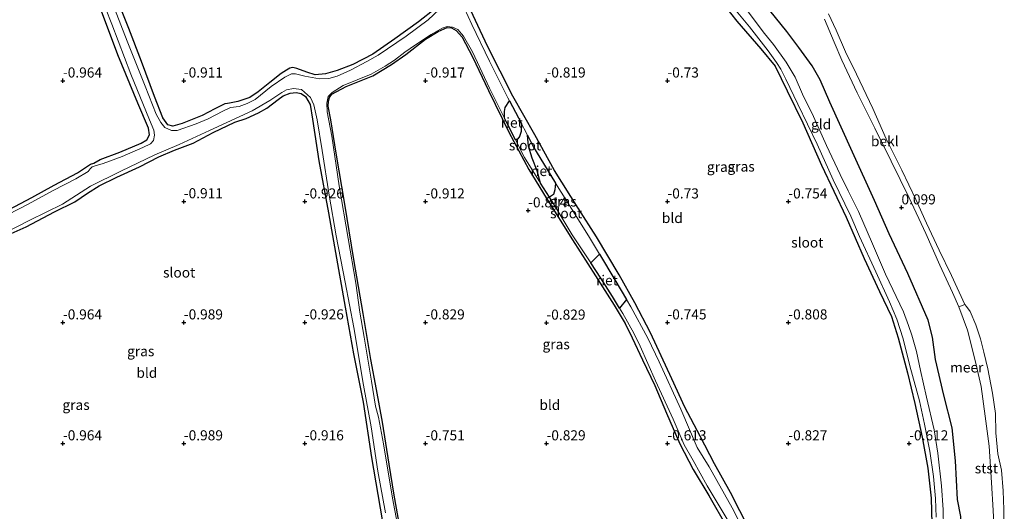
# Model space of a CAD drawing. Units: metres. Extents: x 129997 to 140000, y 506250 to 512501.
# Drawn here: x 130520 to 130764, y 510474 to 510596 of the extents above; entities that cross this region are included whole.
import ezdxf
from ezdxf.enums import TextEntityAlignment as Align

# ---------------------------------------------------------------- set-up
doc = ezdxf.new("R2010")
doc.units = ezdxf.units.M
doc.layers.get('0').update_dxf_attribs({"lineweight": 25})
for name, color, linetype in [('B-ME-GW-HOOGTEPUNT-S-B1', 10, 'Continuous'), ('B-ME-GW-INSTEEKWATERGANG-L-B1', 10, 'Continuous'), ('B-ME-IE-RIET-GV-B6', 10, 'Continuous')]:
    doc.layers.add(name, color=color, linetype=linetype)
for name, color, linetype, lineweight in [('B-ME-IE-GRASLAND-GV-B6', 93, 'Continuous', 18), ('B-ME-IE-GRONDWERKLIJN-GROND_INGERICHT-GV-B6', 253, 'Continuous', 18), ('B-ME-OB-BEKLEDING-GV-B6', 253, 'Continuous', 18), ('B-ME-OB-WATERLIJN-L-B1', 133, 'OB-WATERLIJN', 18), ('B-ME-OG-WATER-GV-B6', 153, 'Continuous', 18)]:
    doc.layers.add(name, color=color, linetype=linetype, lineweight=lineweight)
doc.styles.add('NLCS-ISO', font='NLCS-ISO.TTF')
doc.linetypes.add('OB-WATERLIJN', pattern='A,10,[32,NLCS.SHX,S=2,R=0,X=0,Y=0],-12', length=22)

# ---------------------------------------------------------------- blocks, each defined once
blk = doc.blocks.new('hoogtepunt')
for p, q in [((-0.5, 0), (0.5, 0)), ((0, 0.5), (0, -0.5))]:
    blk.add_line(p, q)

msp = doc.modelspace()

# ---------------------------------------------------------------- linework, layer by layer
at = {"layer": 'B-ME-GW-INSTEEKWATERGANG-L-B1'}
for points in [[(130684.686, 510499.486, -0.65), (130681.491, 510506.512, -0.606), (130676.138, 510517.928, -0.587), (130672.27, 510525.346, -0.609), (130668.373, 510532.329, -0.636), (130662.74, 510541.676, -0.639), (130658.233, 510548.812, -0.644), (130652.313, 510558.168, -0.589), (130647.442, 510567.004, -0.622), (130642.02, 510576.635, -0.658), (130635.739, 510588.975, -0.551), (130630.371, 510600.559, -0.611), (130625.864, 510609.206, -0.669), (130621.032, 510617.681, -0.642), (130614.246, 510628.263, -0.589), (130608.27, 510637.291, -0.622), (130603.262, 510646.433, -0.631), (130602.256, 510647.65, -0.689), (130601.262, 510647.958, -0.76), (130600.504, 510647.743, -0.835)], [(130512.902, 510546.376, -0.903), (130522.673, 510551.434, -0.881), (130528.229, 510554.553, -0.837), (130533.98, 510557.581, -0.818), (130536.239, 510559.06, -0.892), (130537.251, 510559.754, -1.126), (130538.043, 510559.992, -1.036), (130539.594, 510560.914, -0.876), (130544.473, 510562.715, -0.854), (130549.799, 510564.976, -0.862), (130551.158, 510565.762, -0.774), (130551.876, 510567.033, -0.735), (130551.581, 510568.693, -0.779), (130548.948, 510574.89, -0.835), (130543.975, 510586.82, -0.818), (130538.69, 510601.117, -0.846), (130533.331, 510614.512, -0.829), (130528.028, 510628.662, -0.727), (130525.699, 510635.181, -0.744)], [(130622.844, 510598.332, -0.89), (130618.62, 510595.023, -0.901), (130612.751, 510590.825, -0.887), (130607.25, 510587.066, -0.868), (130602.321, 510584.483, -0.87), (130598.394, 510582.961, -0.846), (130595.506, 510582.142, -0.854), (130592.985, 510581.875, -0.854), (130590.899, 510582.549, -0.837), (130588.382, 510583.451, -0.868), (130587.404, 510583.705, -0.992), (130587.017, 510583.66, -1.014), (130586.711, 510583.522, -1.074), (130585.855, 510583.097, -0.851), (130584.498, 510582.197, -0.865), (130581.722, 510579.983, -0.873), (130578.8, 510577.674, -0.87), (130576.768, 510576.311, -0.873), (130573.762, 510575.29, -0.898), (130571.73, 510574.896, -0.931), (130571.217, 510574.789, -1.077), (130570.531, 510574.693, -0.923), (130568.035, 510573.465, -0.829), (130564.904, 510571.84, -0.835), (130559.949, 510569.791, -0.873), (130557.613, 510569.146, -0.89), (130556.372, 510569.531, -0.859), (130555.154, 510571.231, -0.818), (130553.067, 510576.547, -0.81), (130549.84, 510585.207, -0.837), (130546.733, 510593.415, -0.901), (130542.34, 510604.445, -0.881)], [(130691.343, 510603.241, -0.739), (130697.558, 510595.23, -0.772), (130703.511, 510588.318, -0.789), (130707.079, 510584.078, -0.805), (130710.078, 510577.895, -0.789), (130713.962, 510569.98, -0.767), (130718.6, 510559.532, -0.747), (130724.685, 510546.619, -0.747), (130729.175, 510536.302, -0.753), (130733.027, 510528.18, -0.75), (130735.98, 510521.956, -0.747), (130737.625, 510516.697, -0.706), (130739.923, 510507.993, -0.668), (130741.8, 510500.346, -0.698), (130743.565, 510492.043, -0.714), (130744.995, 510484.364, -0.684), (130745.848, 510476.93, -0.714), (130746.006, 510470.509, -0.717)], [(130750.056, 510452.475, 0.147), (130752.058, 510457.075, 0.109), (130753.242, 510462.512, 0.208), (130753.552, 510467.377, 0.125), (130753.199, 510472.38, -0.024), (130752.349, 510476.569, -0.04), (130751.816, 510486.136, -0.018), (130751.054, 510494.305, 0.103), (130748.937, 510502.43, 0.092), (130746.918, 510511.264, 0.111), (130746.15, 510516.869, 0.158), (130745.039, 510521.074, 0.131), (130740.046, 510532.653, 0.045), (130735.417, 510542.42, 0.032), (130731.716, 510550.724, 0.109), (130726.31, 510562.678, -0.04), (130720.711, 510575.15, -0.018), (130718.235, 510580.646, -0.004), (130716.259, 510584.139, 0.032), (130712.961, 510588.649, -0.062), (130709.991, 510592.676, -0.032), (130705.749, 510597.848, -0.12)], [(130614.415, 510467.489, -0.89), (130612.599, 510477.604, -0.813), (130611.309, 510485.295, -0.818), (130609.635, 510495.733, -0.824), (130608.165, 510503.888, -0.766), (130606.805, 510511.304, -0.749), (130604.905, 510522.708, -0.804), (130602.545, 510536.068, -0.862), (130600.333, 510549.838, -0.909), (130598.197, 510562.46, -0.903), (130596.846, 510570.705, -0.837), (130596.226, 510574.13, -0.84), (130596.236, 510575.386, -0.815), (130596.538, 510576.291, -0.796), (130597.102, 510577.067, -0.793), (130600.671, 510578.977, -0.815), (130607.288, 510581.636, -0.865), (130611.873, 510584.441, -0.87), (130615.42, 510586.973, -0.837), (130620.366, 510590.785, -0.832), (130623.453, 510592.682, -0.843), (130625.685, 510593.613, -0.799), (130626.801, 510593.595, -0.804), (130627.918, 510592.922, -0.815), (130629.463, 510591.279, -0.887), (130632.039, 510586.377, -0.87), (130635.963, 510577.986, -0.862), (130641.002, 510567.64, -0.892), (130645.973, 510558.414, -0.862), (130650.273, 510551.404, -0.813), (130656.815, 510540.971, -0.821), (130662.51, 510532.022, -0.815), (130667.154, 510524.79, -0.738), (130669.866, 510520.237, -0.719), (130671.643, 510516.633, -0.766), (130674.22, 510511.19, -0.774), (130677.228, 510504.865, -0.788), (130680.158, 510497.977, -0.799), (130683.477, 510490.366, -0.724), (130686.754, 510483.998, -0.645), (130690.646, 510477.563, -0.744), (130695.165, 510469.615, -0.722)], [(130573.015, 510570.137, -0.802), (130575.834, 510571.109, -0.837), (130578.862, 510572.478, -0.848), (130580.931, 510573.594, -0.815), (130583.76, 510575.822, -0.799), (130585.011, 510576.694, -0.79), (130586.719, 510577.344, -0.79), (130588.247, 510577.491, -0.804), (130589.506, 510577.254, -0.793), (130590.531, 510576.499, -0.788), (130591.706, 510574.531, -0.724), (130592.314, 510570.932, -0.788), (130593.887, 510560.554, -0.818), (130596.268, 510547.654, -0.766), (130598.04, 510537.812, -0.815), (130600.43, 510524.232, -0.807), (130602.486, 510512.67, -0.799), (130604.84, 510500.732, -0.738), (130606.932, 510486.987, -0.785), (130609.56, 510471.533, -0.782)], [(130517.554, 510542.563, -0.815), (130521.272, 510544.228, -0.793), (130528.25, 510547.894, -0.788), (130533.36, 510550.439, -0.851), (130536.451, 510552.537, -0.917), (130539.352, 510554.385, -0.837), (130543.746, 510556.514, -0.774), (130549.396, 510559.059, -0.821), (130554.126, 510561.533, -0.741), (130558.038, 510563.221, -0.738), (130562.684, 510564.932, -0.749), (130567.625, 510567.575, -0.796), (130573.015, 510570.137, -0.802)], [(130708.448, 510453.245, -0.732), (130706.306, 510454.386, -0.837), (130704.397, 510455.363, -0.879), (130703.794, 510456.457, -0.914), (130702.988, 510460.914, -0.865), (130702.125, 510465.044, -0.738), (130700.647, 510469.239, -0.661), (130696.026, 510478.329, -0.645), (130692.045, 510485.423, -0.645), (130688.502, 510492.263, -0.612), (130684.686, 510499.486, -0.65)]]:
    msp.add_polyline3d(points, dxfattribs=at)
at = {"layer": 'B-ME-IE-GRASLAND-GV-B6'}
for points in [[(130537.767, 510606.467, -1.207), (130542.523, 510594.498, -1.207), (130547.258, 510582.068, -1.207), (130551.873, 510570.745, -1.207), (130552.903, 510568.139, -1.207), (130553.125, 510566.972, -1.207), (130552.875, 510565.652, -1.207), (130552.071, 510564.812, -1.207), (130550.205, 510563.892, -1.207), (130545.068, 510561.652, -1.207), (130540.331, 510559.946, -1.207), (130538.395, 510559.292, -1.207), (130537.602, 510559.054, -1.207), (130537.12, 510558.613, -1.207), (130536.621, 510557.912, -1.207), (130533.583, 510556.14, -1.207), (130527.947, 510553.199, -1.207), (130521.762, 510549.855, -1.207), (130514.133, 510545.932, -1.207)], [(130542.34, 510604.445, -0.881), (130546.733, 510593.415, -0.901), (130549.84, 510585.207, -0.837), (130553.067, 510576.547, -0.81), (130555.154, 510571.231, -0.818), (130556.372, 510569.531, -0.859), (130557.613, 510569.146, -0.89), (130559.949, 510569.791, -0.873), (130564.904, 510571.84, -0.835), (130568.035, 510573.465, -0.829), (130570.531, 510574.693, -0.923), (130571.217, 510574.789, -1.077), (130571.73, 510574.896, -0.931), (130573.762, 510575.29, -0.898), (130576.768, 510576.311, -0.873), (130578.8, 510577.674, -0.87), (130581.722, 510579.983, -0.873), (130584.498, 510582.197, -0.865), (130585.855, 510583.097, -0.851), (130586.711, 510583.522, -1.074), (130587.017, 510583.66, -1.014), (130587.404, 510583.705, -0.992), (130588.382, 510583.451, -0.868), (130590.899, 510582.549, -0.837), (130592.985, 510581.875, -0.854), (130595.506, 510582.142, -0.854), (130598.394, 510582.961, -0.846), (130602.321, 510584.483, -0.87), (130607.25, 510587.066, -0.868), (130612.751, 510590.825, -0.887), (130618.62, 510595.023, -0.901), (130622.844, 510598.332, -0.89)], [(130512.902, 510546.376, -0.903), (130522.673, 510551.434, -0.881), (130528.229, 510554.553, -0.837), (130533.98, 510557.581, -0.818), (130536.239, 510559.06, -0.892), (130537.251, 510559.754, -1.126), (130538.043, 510559.992, -1.036), (130539.594, 510560.914, -0.876), (130544.473, 510562.715, -0.854), (130549.799, 510564.976, -0.862), (130551.158, 510565.762, -0.774), (130551.876, 510567.033, -0.735), (130551.581, 510568.693, -0.779), (130548.948, 510574.89, -0.835), (130543.975, 510586.82, -0.818), (130538.69, 510601.117, -0.846)], [(130623.767, 510598.108, -1.207), (130620.96, 510595.571, -1.207), (130615.52, 510591.455, -1.207), (130608.63, 510586.786, -1.207), (130605.777, 510585.178, -1.207), (130601.721, 510583.052, -1.207), (130598.378, 510581.571, -1.207), (130596.314, 510580.969, -1.207), (130594.029, 510580.879, -1.207), (130590.371, 510581.566, -1.207), (130588.07, 510582.184, -1.207), (130587.074, 510582.178, -1.207), (130585.441, 510581.347, -1.207), (130582.062, 510579.03, -1.207), (130578.068, 510575.809, -1.207), (130576.123, 510574.754, -1.207), (130574.114, 510574.053, -1.207), (130571.912, 510573.756, -1.207), (130570.085, 510572.904, -1.207), (130566.381, 510570.956, -1.207), (130563.415, 510569.774, -1.207), (130558.725, 510568.108, -1.207), (130557.301, 510568.103, -1.207), (130555.688, 510568.817, -1.207), (130554.649, 510570.053, -1.207), (130553.479, 510572.11, -1.207), (130550.753, 510579.086, -1.207), (130546.341, 510590.29, -1.207), (130541.635, 510602.5, -1.207)], [(130746.006, 510470.509, -0.717), (130745.848, 510476.93, -0.714), (130744.995, 510484.364, -0.684), (130743.565, 510492.043, -0.714), (130741.8, 510500.346, -0.698), (130739.923, 510507.993, -0.668), (130737.625, 510516.697, -0.706), (130735.98, 510521.956, -0.747), (130733.027, 510528.18, -0.75), (130729.175, 510536.302, -0.753), (130724.685, 510546.619, -0.747), (130718.6, 510559.532, -0.747), (130713.962, 510569.98, -0.767), (130710.078, 510577.895, -0.789), (130707.079, 510584.078, -0.805), (130703.511, 510588.318, -0.789), (130697.558, 510595.23, -0.772), (130691.343, 510603.241, -0.739)], [(130693.742, 510602.282, -1.25), (130700.717, 510593.781, -1.25), (130705.378, 510587.889, -1.25), (130707.415, 510584.922, -1.25), (130708.533, 510583.279, -1.25), (130709.755, 510580.81, -1.25), (130712.722, 510574.641, -1.25), (130717.491, 510564.674, -1.25), (130721.51, 510555.82, -1.25), (130725.898, 510546.864, -1.25), (130728.036, 510541.787, -1.25), (130732.061, 510533.02, -1.25), (130735.439, 510525.62, -1.25), (130737.313, 510521.328, -1.25), (130738.901, 510516.391, -1.25), (130740.546, 510509.731, -1.25), (130742.919, 510501.069, -1.25), (130744.164, 510495.272, -1.25), (130745.456, 510488.546, -1.25), (130746.374, 510482.264, -1.25), (130746.88, 510476.785, -1.25), (130747.068, 510472.19, -1.25)], [(130698.938, 510469.607, -1.207), (130696.428, 510474.473, -1.207), (130690.746, 510484.658, -1.207), (130687.741, 510489.451, -1.207), (130683.659, 510498.976, -1.207), (130678.304, 510510.73, -1.207), (130675.514, 510516.548, -1.207), (130671.306, 510524.387, -1.207), (130670.251, 510526.154, -1.207), (130667.322, 510531.058, -1.207), (130663.517, 510537.406, -1.207), (130660.802, 510541.934, -1.207), (130653.968, 510552.813, -1.207), (130652.617, 510554.993, -1.207), (130649.597, 510559.867, -1.207), (130647.11, 510563.999, -1.207), (130645.613, 510566.934, -1.207), (130644.804, 510568.52, -1.207), (130644.135, 510569.796, -1.207), (130641.176, 510575.437, -1.207), (130640.786, 510576.181, -1.207), (130636.241, 510585.298, -1.207), (130631.817, 510594.39, -1.207), (130629.112, 510600.317, -1.207)], [(130630.371, 510600.559, -0.611), (130635.739, 510588.975, -0.551), (130642.02, 510576.635, -0.658), (130647.442, 510567.004, -0.622), (130652.313, 510558.168, -0.589), (130658.233, 510548.812, -0.644), (130662.74, 510541.676, -0.639), (130668.373, 510532.329, -0.636), (130672.27, 510525.346, -0.609), (130676.138, 510517.928, -0.587), (130681.491, 510506.512, -0.606), (130684.686, 510499.486, -0.65), (130688.502, 510492.263, -0.612), (130692.045, 510485.423, -0.645), (130696.026, 510478.329, -0.645), (130700.647, 510469.239, -0.661)], [(130748.88, 510469.534, -1.25), (130748.822, 510473.964, -1.25), (130748.363, 510479.911, -1.25), (130747.447, 510488.018, -1.25), (130746.542, 510493.82, -1.25), (130744.678, 510501.96, -1.25), (130743.187, 510508.576, -1.25), (130742.15, 510513.26, -1.25), (130741.021, 510517.321, -1.25), (130740.207, 510519.756, -1.25), (130738.913, 510523.147, -1.25), (130734.513, 510532.47, -1.25), (130731.247, 510539.985, -1.25), (130727.767, 510547.984, -1.25), (130725.214, 510553.123, -1.25), (130723.27, 510557.14, -1.25), (130719.827, 510564.351, -1.25), (130716.619, 510571.539, -1.25), (130713.926, 510577.096, -1.25), (130712.066, 510581.335, -1.25), (130709.806, 510585.04, -1.25), (130706.708, 510589.436, -1.25), (130704.5, 510592.187, -1.25), (130699.126, 510599.156, -1.25)], [(130705.749, 510597.848, -0.12), (130709.991, 510592.676, -0.032), (130712.961, 510588.649, -0.062), (130716.259, 510584.139, 0.032), (130718.235, 510580.646, -0.004), (130720.711, 510575.15, -0.018), (130726.31, 510562.678, -0.04), (130731.716, 510550.724, 0.109), (130735.417, 510542.42, 0.032), (130740.046, 510532.653, 0.045), (130745.039, 510521.074, 0.131), (130746.15, 510516.869, 0.158), (130746.918, 510511.264, 0.111), (130748.937, 510502.43, 0.092), (130751.054, 510494.305, 0.103), (130751.816, 510486.136, -0.018), (130752.349, 510476.569, -0.04), (130753.199, 510472.38, -0.024)], [(130613.848, 510467.717, -1.207), (130612.116, 510476.865, -1.207), (130609.9, 510490.331, -1.207), (130608.683, 510496.993, -1.207), (130607.965, 510499.71, -1.207), (130606.955, 510505.913, -1.207), (130605.133, 510516.804, -1.207), (130604.082, 510523.053, -1.207), (130603.038, 510530.245, -1.207), (130601.141, 510541.316, -1.207), (130598.924, 510554.354, -1.207), (130597.09, 510566.695, -1.207), (130595.955, 510572.723, -1.207), (130595.84, 510574.887, -1.207), (130596.186, 510576.489, -1.207), (130597.142, 510577.511, -1.207), (130599.94, 510579.219, -1.207), (130606.82, 510582.09, -1.207), (130610.357, 510584.022, -1.207), (130612.656, 510585.569, -1.207), (130615.224, 510587.501, -1.207), (130617.821, 510589.327, -1.207), (130621.723, 510591.925, -1.207), (130624.47, 510593.505, -1.207), (130625.734, 510593.896, -1.207), (130627.053, 510593.76, -1.207), (130628.358, 510593.135, -1.207), (130629.737, 510591.476, -1.207), (130631.987, 510587.595, -1.207), (130636.209, 510578.62, -1.207), (130639.92, 510571.161, -1.207), (130640.583, 510569.828, -1.207), (130642.657, 510565.799, -1.207), (130644.911, 510561.423, -1.207), (130648.877, 510555.056, -1.207), (130651.082, 510551.516, -1.207), (130651.985, 510550.066, -1.207), (130656.761, 510542.235, -1.207), (130661.352, 510535.226, -1.207), (130663.827, 510531.447, -1.207), (130666.768, 510526.894, -1.207), (130668.484, 510524.038, -1.207), (130669.31, 510522.663, -1.207), (130672.041, 510517.826, -1.207), (130673.608, 510514.591, -1.207), (130677.451, 510505.973, -1.207), (130681.787, 510496.458, -1.207), (130684.551, 510490.091, -1.207), (130686.775, 510486.204, -1.207), (130690.193, 510479.952, -1.207), (130696.153, 510470.043, -1.207)], [(130695.165, 510469.615, -0.722), (130690.646, 510477.563, -0.744), (130686.754, 510483.998, -0.645), (130683.477, 510490.366, -0.724), (130680.158, 510497.977, -0.799), (130677.228, 510504.865, -0.788), (130674.22, 510511.19, -0.774), (130671.643, 510516.633, -0.766), (130669.866, 510520.237, -0.719), (130667.154, 510524.79, -0.738), (130662.51, 510532.022, -0.815), (130656.815, 510540.971, -0.821), (130650.273, 510551.404, -0.813), (130645.973, 510558.414, -0.862), (130641.002, 510567.64, -0.892), (130635.963, 510577.986, -0.862), (130632.039, 510586.377, -0.87), (130629.463, 510591.279, -0.887), (130627.918, 510592.922, -0.815), (130626.801, 510593.595, -0.804), (130625.685, 510593.613, -0.799), (130623.453, 510592.682, -0.843), (130620.366, 510590.785, -0.832), (130615.42, 510586.973, -0.837), (130611.873, 510584.441, -0.87), (130607.288, 510581.636, -0.865), (130600.671, 510578.977, -0.815), (130597.102, 510577.067, -0.793), (130596.538, 510576.291, -0.796), (130596.236, 510575.386, -0.815), (130596.226, 510574.13, -0.84), (130596.846, 510570.705, -0.837), (130598.197, 510562.46, -0.903), (130600.333, 510549.838, -0.909), (130602.545, 510536.068, -0.862), (130604.905, 510522.708, -0.804), (130606.805, 510511.304, -0.749), (130608.165, 510503.888, -0.766), (130609.635, 510495.733, -0.824), (130611.309, 510485.295, -0.818), (130612.599, 510477.604, -0.813), (130614.415, 510467.489, -0.89)], [(130512.913, 510541.163, -1.207), (130522.196, 510545.837, -1.207), (130530.231, 510549.84, -1.207), (130537.237, 510554.283, -1.207), (130544.728, 510557.971, -1.207), (130553.163, 510562.08, -1.207), (130559.199, 510564.585, -1.207), (130566.773, 510568.067, -1.207), (130577.337, 510572.966, -1.207), (130581.708, 510575.516, -1.207), (130584.675, 510577.554, -1.207), (130585.884, 510578.158, -1.207), (130587.577, 510578.548, -1.207), (130589.592, 510578.254, -1.207), (130591.824, 510576.278, -1.207), (130592.59, 510574.457, -1.207), (130593.495, 510570.705, -1.207), (130594.705, 510563.101, -1.207), (130596.428, 510552.042, -1.207), (130598.198, 510541.992, -1.207), (130600.435, 510530.498, -1.207), (130602.574, 510519.264, -1.207), (130604.955, 510504.958, -1.207), (130606.87, 510494.576, -1.207), (130608.538, 510483.616, -1.207), (130610.4, 510473.22, -1.207)], [(130609.56, 510471.533, -0.782), (130606.932, 510486.987, -0.785), (130604.84, 510500.732, -0.738), (130602.486, 510512.67, -0.799), (130600.43, 510524.232, -0.807), (130598.04, 510537.812, -0.815), (130596.268, 510547.654, -0.766), (130593.887, 510560.554, -0.818), (130592.314, 510570.932, -0.788), (130591.706, 510574.531, -0.724), (130590.531, 510576.499, -0.788), (130589.506, 510577.254, -0.793), (130588.247, 510577.491, -0.804), (130586.719, 510577.344, -0.79), (130585.011, 510576.694, -0.79), (130583.76, 510575.822, -0.799), (130580.931, 510573.594, -0.815), (130578.862, 510572.478, -0.848), (130575.834, 510571.109, -0.837), (130573.015, 510570.137, -0.802), (130567.625, 510567.575, -0.796), (130562.684, 510564.932, -0.749), (130558.038, 510563.221, -0.738), (130554.126, 510561.533, -0.741), (130549.396, 510559.059, -0.821), (130543.746, 510556.514, -0.774), (130539.352, 510554.385, -0.837), (130536.451, 510552.537, -0.917), (130533.36, 510550.439, -0.851), (130528.25, 510547.894, -0.788), (130521.272, 510544.228, -0.793), (130517.554, 510542.563, -0.815)]]:
    msp.add_polyline3d(points, dxfattribs=at)
at = {"layer": 'B-ME-IE-GRONDWERKLIJN-GROND_INGERICHT-GV-B6'}
for points in [[(130519.482, 510633.569, -0.759), (130525.699, 510635.181, -0.744), (130528.028, 510628.662, -0.727), (130533.331, 510614.512, -0.829), (130538.69, 510601.117, -0.846), (130543.975, 510586.82, -0.818), (130548.948, 510574.89, -0.835), (130551.581, 510568.693, -0.779), (130551.876, 510567.033, -0.735), (130551.158, 510565.762, -0.774), (130549.799, 510564.976, -0.862), (130544.473, 510562.715, -0.854), (130539.594, 510560.914, -0.876), (130538.043, 510559.992, -1.036), (130537.251, 510559.754, -1.126), (130536.239, 510559.06, -0.892), (130533.98, 510557.581, -0.818), (130528.229, 510554.553, -0.837), (130522.673, 510551.434, -0.881), (130512.902, 510546.376, -0.903)], [(130622.844, 510598.332, -0.89), (130618.62, 510595.023, -0.901), (130612.751, 510590.825, -0.887), (130607.25, 510587.066, -0.868), (130602.321, 510584.483, -0.87), (130598.394, 510582.961, -0.846), (130595.506, 510582.142, -0.854), (130592.985, 510581.875, -0.854), (130590.899, 510582.549, -0.837), (130588.382, 510583.451, -0.868), (130587.404, 510583.705, -0.992), (130587.017, 510583.66, -1.014), (130586.711, 510583.522, -1.074), (130585.855, 510583.097, -0.851), (130584.498, 510582.197, -0.865), (130581.722, 510579.983, -0.873), (130578.8, 510577.674, -0.87), (130576.768, 510576.311, -0.873), (130573.762, 510575.29, -0.898), (130571.73, 510574.896, -0.931), (130571.217, 510574.789, -1.077), (130570.531, 510574.693, -0.923), (130568.035, 510573.465, -0.829), (130564.904, 510571.84, -0.835), (130559.949, 510569.791, -0.873), (130557.613, 510569.146, -0.89), (130556.372, 510569.531, -0.859), (130555.154, 510571.231, -0.818), (130553.067, 510576.547, -0.81), (130549.84, 510585.207, -0.837), (130546.733, 510593.415, -0.901), (130542.34, 510604.445, -0.881)], [(130691.343, 510603.241, -0.739), (130697.558, 510595.23, -0.772), (130703.511, 510588.318, -0.789), (130707.079, 510584.078, -0.805), (130710.078, 510577.895, -0.789), (130713.962, 510569.98, -0.767), (130718.6, 510559.532, -0.747), (130724.685, 510546.619, -0.747), (130729.175, 510536.302, -0.753), (130733.027, 510528.18, -0.75), (130735.98, 510521.956, -0.747), (130737.625, 510516.697, -0.706), (130739.923, 510507.993, -0.668), (130741.8, 510500.346, -0.698), (130743.565, 510492.043, -0.714), (130744.995, 510484.364, -0.684), (130745.848, 510476.93, -0.714), (130746.006, 510470.509, -0.717)], [(130700.647, 510469.239, -0.661), (130696.026, 510478.329, -0.645), (130692.045, 510485.423, -0.645), (130688.502, 510492.263, -0.612), (130684.686, 510499.486, -0.65), (130681.491, 510506.512, -0.606), (130676.138, 510517.928, -0.587), (130672.27, 510525.346, -0.609), (130668.373, 510532.329, -0.636), (130662.74, 510541.676, -0.639), (130658.233, 510548.812, -0.644), (130652.313, 510558.168, -0.589), (130647.442, 510567.004, -0.622), (130642.02, 510576.635, -0.658), (130635.739, 510588.975, -0.551), (130630.371, 510600.559, -0.611)], [(130753.199, 510472.38, -0.024), (130752.349, 510476.569, -0.04), (130751.816, 510486.136, -0.018), (130751.054, 510494.305, 0.103), (130748.937, 510502.43, 0.092), (130746.918, 510511.264, 0.111), (130746.15, 510516.869, 0.158), (130745.039, 510521.074, 0.131), (130740.046, 510532.653, 0.045), (130735.417, 510542.42, 0.032), (130731.716, 510550.724, 0.109), (130726.31, 510562.678, -0.04), (130720.711, 510575.15, -0.018), (130718.235, 510580.646, -0.004), (130716.259, 510584.139, 0.032), (130712.961, 510588.649, -0.062), (130709.991, 510592.676, -0.032), (130705.749, 510597.848, -0.12)], [(130614.415, 510467.489, -0.89), (130612.599, 510477.604, -0.813), (130611.309, 510485.295, -0.818), (130609.635, 510495.733, -0.824), (130608.165, 510503.888, -0.766), (130606.805, 510511.304, -0.749), (130604.905, 510522.708, -0.804), (130602.545, 510536.068, -0.862), (130600.333, 510549.838, -0.909), (130598.197, 510562.46, -0.903), (130596.846, 510570.705, -0.837), (130596.226, 510574.13, -0.84), (130596.236, 510575.386, -0.815), (130596.538, 510576.291, -0.796), (130597.102, 510577.067, -0.793), (130600.671, 510578.977, -0.815), (130607.288, 510581.636, -0.865), (130611.873, 510584.441, -0.87), (130615.42, 510586.973, -0.837), (130620.366, 510590.785, -0.832), (130623.453, 510592.682, -0.843), (130625.685, 510593.613, -0.799), (130626.801, 510593.595, -0.804), (130627.918, 510592.922, -0.815), (130629.463, 510591.279, -0.887), (130632.039, 510586.377, -0.87), (130635.963, 510577.986, -0.862), (130641.002, 510567.64, -0.892), (130645.973, 510558.414, -0.862), (130650.273, 510551.404, -0.813), (130656.815, 510540.971, -0.821), (130662.51, 510532.022, -0.815), (130667.154, 510524.79, -0.738), (130669.866, 510520.237, -0.719), (130671.643, 510516.633, -0.766), (130674.22, 510511.19, -0.774), (130677.228, 510504.865, -0.788), (130680.158, 510497.977, -0.799), (130683.477, 510490.366, -0.724), (130686.754, 510483.998, -0.645), (130690.646, 510477.563, -0.744), (130695.165, 510469.615, -0.722)], [(130719.334, 510595.745, 0.129), (130721.722, 510589.98, 0.213), (130723.681, 510585.554, 0.28), (130727.451, 510577.453, 0.203), (130731.857, 510568.678, 0.245), (130735.855, 510560.485, 0.211), (130740.337, 510551.425, 0.189), (130744.457, 510542.575, 0.248), (130747.997, 510534.668, 0.179), (130751.08, 510527.914, 0.174), (130752.717, 510524.32, 0.221), (130754.831, 510518.557, 0.094), (130756.753, 510511.031, 0.158), (130758.197, 510504.564, 0.142), (130759.22, 510497.196, 0.131), (130760.199, 510489.75, 0.089), (130760.796, 510480.755, 0.147), (130761.242, 510473.827, 0.11), (130761.489, 510469.151, 0.105)], [(130517.554, 510542.563, -0.815), (130521.272, 510544.228, -0.793), (130528.25, 510547.894, -0.788), (130533.36, 510550.439, -0.851), (130536.451, 510552.537, -0.917), (130539.352, 510554.385, -0.837), (130543.746, 510556.514, -0.774), (130549.396, 510559.059, -0.821), (130554.126, 510561.533, -0.741), (130558.038, 510563.221, -0.738), (130562.684, 510564.932, -0.749), (130567.625, 510567.575, -0.796), (130573.015, 510570.137, -0.802), (130575.834, 510571.109, -0.837), (130578.862, 510572.478, -0.848), (130580.931, 510573.594, -0.815), (130583.76, 510575.822, -0.799), (130585.011, 510576.694, -0.79), (130586.719, 510577.344, -0.79), (130588.247, 510577.491, -0.804), (130589.506, 510577.254, -0.793), (130590.531, 510576.499, -0.788), (130591.706, 510574.531, -0.724), (130592.314, 510570.932, -0.788), (130593.887, 510560.554, -0.818), (130596.268, 510547.654, -0.766), (130598.04, 510537.812, -0.815), (130600.43, 510524.232, -0.807), (130602.486, 510512.67, -0.799), (130604.84, 510500.732, -0.738), (130606.932, 510486.987, -0.785), (130609.56, 510471.533, -0.782)]]:
    msp.add_polyline3d(points, dxfattribs=at)
at = {"layer": 'B-ME-IE-RIET-GV-B6'}
for points in [[(130639.92, 510571.161, -1.207), (130639.914, 510572.814, -1.207), (130640.1, 510573.764, -1.207), (130641.176, 510575.437, -1.207), (130644.135, 510569.796, -1.207), (130644.082, 510567.853, -1.207), (130643.658, 510566.635, -1.207), (130643.274, 510566.045, -1.207), (130642.657, 510565.799, -1.207), (130640.583, 510569.828, -1.207), (130639.92, 510571.161, -1.207)], [(130648.877, 510555.056, -1.207), (130648.052, 510558.087, -1.207), (130646.768, 510561.194, -1.207), (130645.86, 510564.247, -1.207), (130645.613, 510566.934, -1.207), (130647.11, 510563.999, -1.207), (130649.597, 510559.867, -1.207), (130652.617, 510554.993, -1.207), (130652.409, 510553.343, -1.207), (130652.069, 510552.199, -1.207), (130651.082, 510551.516, -1.207), (130648.877, 510555.056, -1.207)], [(130661.352, 510535.226, -1.207), (130663.517, 510537.406, -1.207), (130667.322, 510531.058, -1.207), (130670.251, 510526.154, -1.207), (130668.484, 510524.038, -1.207), (130666.768, 510526.894, -1.207), (130663.827, 510531.447, -1.207), (130661.352, 510535.226, -1.207)]]:
    msp.add_polyline3d(points, dxfattribs=at)
at = {"layer": 'B-ME-OB-BEKLEDING-GV-B6'}
for points in [[(130720.369, 510596.994, -0.25), (130722.225, 510592.985, -0.25), (130724.568, 510587.566, -0.25), (130727.264, 510582.098, -0.25), (130731.351, 510573.522, -0.25), (130734.662, 510566.052, -0.25), (130738.538, 510558.276, -0.25), (130742.007, 510550.961, -0.25), (130744.636, 510545.105, -0.25), (130747.837, 510538.375, -0.25), (130750.851, 510532.136, -0.25), (130754.159, 510524.893, -0.25), (130752.717, 510524.32, 0.221), (130751.08, 510527.914, 0.174), (130747.997, 510534.668, 0.179), (130744.457, 510542.575, 0.248), (130740.337, 510551.425, 0.189), (130735.855, 510560.485, 0.211), (130731.857, 510568.678, 0.245), (130727.451, 510577.453, 0.203), (130723.681, 510585.554, 0.28), (130721.722, 510589.98, 0.213), (130719.334, 510595.745, 0.129)], [(130761.489, 510469.151, 0.105), (130761.242, 510473.827, 0.11), (130760.796, 510480.755, 0.147), (130760.199, 510489.75, 0.089), (130759.22, 510497.196, 0.131), (130758.197, 510504.564, 0.142), (130756.753, 510511.031, 0.158), (130754.831, 510518.557, 0.094), (130752.717, 510524.32, 0.221), (130754.159, 510524.893, -0.25), (130754.612, 510524.472, -0.25), (130755.471, 510523.16, -0.25), (130756.884, 510519.86, -0.25), (130758.078, 510516.416, -0.25), (130758.87, 510513.093, -0.25), (130759.906, 510508.953, -0.25), (130761.047, 510502.903, -0.25), (130761.768, 510497.91, -0.25), (130761.838, 510493.116, -0.25), (130762.387, 510487.907, -0.25), (130763.296, 510483.818, -0.25), (130763.657, 510478.673, -0.25), (130763.864, 510474.114, -0.25), (130763.968, 510469.3, -0.25)]]:
    msp.add_polyline3d(points, dxfattribs=at)
at = {"layer": 'B-ME-OB-WATERLIJN-L-B1'}
msp.add_polyline3d([(130720.369, 510596.994, -0.25), (130722.225, 510592.985, -0.25), (130724.568, 510587.566, -0.25), (130727.264, 510582.098, -0.25), (130731.351, 510573.522, -0.25), (130734.662, 510566.052, -0.25), (130738.538, 510558.276, -0.25), (130742.007, 510550.961, -0.25), (130744.636, 510545.105, -0.25), (130747.837, 510538.375, -0.25), (130750.851, 510532.136, -0.25), (130754.159, 510524.893, -0.25), (130754.612, 510524.472, -0.25), (130755.471, 510523.16, -0.25), (130756.884, 510519.86, -0.25), (130758.078, 510516.416, -0.25), (130758.87, 510513.093, -0.25), (130759.906, 510508.953, -0.25), (130761.047, 510502.903, -0.25), (130761.768, 510497.91, -0.25), (130761.838, 510493.116, -0.25), (130762.387, 510487.907, -0.25), (130763.296, 510483.818, -0.25), (130763.657, 510478.673, -0.25), (130763.864, 510474.114, -0.25), (130763.968, 510469.3, -0.25)], dxfattribs=at)
at = {"layer": 'B-ME-OG-WATER-GV-B6'}
for points in [[(130514.133, 510545.932, -1.207), (130521.762, 510549.855, -1.207), (130527.947, 510553.199, -1.207), (130533.583, 510556.14, -1.207), (130536.621, 510557.912, -1.207), (130537.12, 510558.613, -1.207), (130537.602, 510559.054, -1.207), (130538.395, 510559.292, -1.207), (130540.331, 510559.946, -1.207), (130545.068, 510561.652, -1.207), (130550.205, 510563.892, -1.207), (130552.071, 510564.812, -1.207), (130552.875, 510565.652, -1.207), (130553.125, 510566.972, -1.207), (130552.903, 510568.139, -1.207), (130551.873, 510570.745, -1.207), (130547.258, 510582.068, -1.207), (130542.523, 510594.498, -1.207), (130537.767, 510606.467, -1.207)], [(130541.635, 510602.5, -1.207), (130546.341, 510590.29, -1.207), (130550.753, 510579.086, -1.207), (130553.479, 510572.11, -1.207), (130554.649, 510570.053, -1.207), (130555.688, 510568.817, -1.207), (130557.301, 510568.103, -1.207), (130558.725, 510568.108, -1.207), (130563.415, 510569.774, -1.207), (130566.381, 510570.956, -1.207), (130570.085, 510572.904, -1.207), (130571.912, 510573.756, -1.207), (130574.114, 510574.053, -1.207), (130576.123, 510574.754, -1.207), (130578.068, 510575.809, -1.207), (130582.062, 510579.03, -1.207), (130585.441, 510581.347, -1.207), (130587.074, 510582.178, -1.207), (130588.07, 510582.184, -1.207), (130590.371, 510581.566, -1.207), (130594.029, 510580.879, -1.207), (130596.314, 510580.969, -1.207), (130598.378, 510581.571, -1.207), (130601.721, 510583.052, -1.207), (130605.777, 510585.178, -1.207), (130608.63, 510586.786, -1.207), (130615.52, 510591.455, -1.207), (130620.96, 510595.571, -1.207), (130623.767, 510598.108, -1.207)], [(130747.068, 510472.19, -1.25), (130746.88, 510476.785, -1.25), (130746.374, 510482.264, -1.25), (130745.456, 510488.546, -1.25), (130744.164, 510495.272, -1.25), (130742.919, 510501.069, -1.25), (130740.546, 510509.731, -1.25), (130738.901, 510516.391, -1.25), (130737.313, 510521.328, -1.25), (130735.439, 510525.62, -1.25), (130732.061, 510533.02, -1.25), (130728.036, 510541.787, -1.25), (130725.898, 510546.864, -1.25), (130721.51, 510555.82, -1.25), (130717.491, 510564.674, -1.25), (130712.722, 510574.641, -1.25), (130709.755, 510580.81, -1.25), (130708.533, 510583.279, -1.25), (130707.415, 510584.922, -1.25), (130705.378, 510587.889, -1.25), (130700.717, 510593.781, -1.25), (130693.742, 510602.282, -1.25)], [(130629.112, 510600.317, -1.207), (130631.817, 510594.39, -1.207), (130636.241, 510585.298, -1.207), (130640.786, 510576.181, -1.207), (130641.176, 510575.437, -1.207), (130640.1, 510573.764, -1.207), (130639.914, 510572.814, -1.207), (130639.92, 510571.161, -1.207), (130636.209, 510578.62, -1.207), (130631.987, 510587.595, -1.207), (130629.737, 510591.476, -1.207), (130628.358, 510593.135, -1.207), (130627.053, 510593.76, -1.207), (130625.734, 510593.896, -1.207), (130624.47, 510593.505, -1.207), (130621.723, 510591.925, -1.207), (130617.821, 510589.327, -1.207), (130615.224, 510587.501, -1.207), (130612.656, 510585.569, -1.207), (130610.357, 510584.022, -1.207), (130606.82, 510582.09, -1.207), (130599.94, 510579.219, -1.207), (130597.142, 510577.511, -1.207), (130596.186, 510576.489, -1.207), (130595.84, 510574.887, -1.207), (130595.955, 510572.723, -1.207), (130597.09, 510566.695, -1.207), (130598.924, 510554.354, -1.207), (130601.141, 510541.316, -1.207), (130603.038, 510530.245, -1.207), (130604.082, 510523.053, -1.207), (130605.133, 510516.804, -1.207), (130606.955, 510505.913, -1.207), (130607.965, 510499.71, -1.207), (130608.683, 510496.993, -1.207), (130609.9, 510490.331, -1.207), (130612.116, 510476.865, -1.207), (130613.848, 510467.717, -1.207)], [(130699.126, 510599.156, -1.25), (130704.5, 510592.187, -1.25), (130706.708, 510589.436, -1.25), (130709.806, 510585.04, -1.25), (130712.066, 510581.335, -1.25), (130713.926, 510577.096, -1.25), (130716.619, 510571.539, -1.25), (130719.827, 510564.351, -1.25), (130723.27, 510557.14, -1.25), (130725.214, 510553.123, -1.25), (130727.767, 510547.984, -1.25), (130731.247, 510539.985, -1.25), (130734.513, 510532.47, -1.25), (130738.913, 510523.147, -1.25), (130740.207, 510519.756, -1.25), (130741.021, 510517.321, -1.25), (130742.15, 510513.26, -1.25), (130743.187, 510508.576, -1.25), (130744.678, 510501.96, -1.25), (130746.542, 510493.82, -1.25), (130747.447, 510488.018, -1.25), (130748.363, 510479.911, -1.25), (130748.822, 510473.964, -1.25), (130748.88, 510469.534, -1.25)], [(130763.968, 510469.3, -0.25), (130763.864, 510474.114, -0.25), (130763.657, 510478.673, -0.25), (130763.296, 510483.818, -0.25), (130762.387, 510487.907, -0.25), (130761.838, 510493.116, -0.25), (130761.768, 510497.91, -0.25), (130761.047, 510502.903, -0.25), (130759.906, 510508.953, -0.25), (130758.87, 510513.093, -0.25), (130758.078, 510516.416, -0.25), (130756.884, 510519.86, -0.25), (130755.471, 510523.16, -0.25), (130754.612, 510524.472, -0.25), (130754.159, 510524.893, -0.25), (130750.851, 510532.136, -0.25), (130747.837, 510538.375, -0.25), (130744.636, 510545.105, -0.25), (130742.007, 510550.961, -0.25), (130738.538, 510558.276, -0.25), (130734.662, 510566.052, -0.25), (130731.351, 510573.522, -0.25), (130727.264, 510582.098, -0.25), (130724.568, 510587.566, -0.25), (130722.225, 510592.985, -0.25), (130720.369, 510596.994, -0.25)], [(130610.4, 510473.22, -1.207), (130608.538, 510483.616, -1.207), (130606.87, 510494.576, -1.207), (130604.955, 510504.958, -1.207), (130602.574, 510519.264, -1.207), (130600.435, 510530.498, -1.207), (130598.198, 510541.992, -1.207), (130596.428, 510552.042, -1.207), (130594.705, 510563.101, -1.207), (130593.495, 510570.705, -1.207), (130592.59, 510574.457, -1.207), (130591.824, 510576.278, -1.207), (130589.592, 510578.254, -1.207), (130587.577, 510578.548, -1.207), (130585.884, 510578.158, -1.207), (130584.675, 510577.554, -1.207), (130581.708, 510575.516, -1.207), (130577.337, 510572.966, -1.207), (130566.773, 510568.067, -1.207), (130559.199, 510564.585, -1.207), (130553.163, 510562.08, -1.207), (130544.728, 510557.971, -1.207), (130537.237, 510554.283, -1.207), (130530.231, 510549.84, -1.207), (130522.196, 510545.837, -1.207), (130512.913, 510541.163, -1.207)], [(130642.657, 510565.799, -1.207), (130643.274, 510566.045, -1.207), (130643.658, 510566.635, -1.207), (130644.082, 510567.853, -1.207), (130644.135, 510569.796, -1.207), (130644.804, 510568.52, -1.207), (130645.613, 510566.934, -1.207), (130645.86, 510564.247, -1.207), (130646.768, 510561.194, -1.207), (130648.052, 510558.087, -1.207), (130648.877, 510555.056, -1.207), (130644.911, 510561.423, -1.207), (130642.657, 510565.799, -1.207)], [(130651.082, 510551.516, -1.207), (130652.069, 510552.199, -1.207), (130652.409, 510553.343, -1.207), (130652.617, 510554.993, -1.207), (130653.968, 510552.813, -1.207), (130660.802, 510541.934, -1.207), (130663.517, 510537.406, -1.207), (130661.352, 510535.226, -1.207), (130656.761, 510542.235, -1.207), (130651.985, 510550.066, -1.207), (130651.082, 510551.516, -1.207)], [(130696.153, 510470.043, -1.207), (130690.193, 510479.952, -1.207), (130686.775, 510486.204, -1.207), (130684.551, 510490.091, -1.207), (130681.787, 510496.458, -1.207), (130677.451, 510505.973, -1.207), (130673.608, 510514.591, -1.207), (130672.041, 510517.826, -1.207), (130669.31, 510522.663, -1.207), (130668.484, 510524.038, -1.207), (130670.251, 510526.154, -1.207), (130671.306, 510524.387, -1.207), (130675.514, 510516.548, -1.207), (130678.304, 510510.73, -1.207), (130683.659, 510498.976, -1.207), (130687.741, 510489.451, -1.207), (130690.746, 510484.658, -1.207), (130696.428, 510474.473, -1.207), (130698.938, 510469.607, -1.207)]]:
    msp.add_polyline3d(points, dxfattribs=at)

# ---------------------------------------------------------------- block references
at = {"layer": 'B-ME-GW-HOOGTEPUNT-S-B1', "rotation": 90}
for p in [(130530.376, 510580.453, -0.964), (130530.376, 510580.453, -0.964), (130560.376, 510580.453, -0.911), (130560.376, 510580.453, -0.911), (130620.376, 510580.453, -0.917), (130620.376, 510580.453, -0.917), (130650.376, 510580.453, -0.819), (130650.376, 510580.453, -0.819), (130680.376, 510580.453, -0.73), (130680.376, 510580.453, -0.73), (130560.364, 510550.5, -0.911), (130560.364, 510550.5, -0.911), (130590.376, 510550.453, -0.926), (130590.376, 510550.453, -0.926), (130620.376, 510550.453, -0.912), (130620.376, 510550.453, -0.912), (130680.376, 510550.453, -0.73), (130680.376, 510550.453, -0.73), (130710.376, 510550.453, -0.754), (130710.376, 510550.453, -0.754), (130645.82, 510548.242, -0.814), (130645.82, 510548.242, -0.814), (130738.446, 510548.986, 0.099), (130738.446, 510548.986, 0.099), (130530.376, 510520.453, -0.964), (130530.376, 510520.453, -0.964), (130560.376, 510520.453, -0.989), (130560.376, 510520.453, -0.989), (130590.376, 510520.453, -0.926), (130590.376, 510520.453, -0.926), (130620.376, 510520.453, -0.829), (130620.376, 510520.453, -0.829), (130650.341, 510520.393, -0.829), (130650.341, 510520.393, -0.829), (130680.376, 510520.453, -0.745), (130680.376, 510520.453, -0.745), (130710.376, 510520.453, -0.808), (130710.376, 510520.453, -0.808), (130530.376, 510490.453, -0.964), (130530.376, 510490.453, -0.964), (130560.376, 510490.453, -0.989), (130560.376, 510490.453, -0.989), (130590.376, 510490.453, -0.916), (130590.376, 510490.453, -0.916), (130620.376, 510490.453, -0.751), (130620.376, 510490.453, -0.751), (130650.376, 510490.453, -0.829), (130650.376, 510490.453, -0.829), (130680.376, 510490.453, -0.613), (130680.376, 510490.453, -0.613), (130710.376, 510490.453, -0.827), (130710.376, 510490.453, -0.827), (130740.376, 510490.453, -0.612), (130740.376, 510490.453, -0.612)]:
    msp.add_blockref('hoogtepunt', p, dxfattribs=at)

# ---------------------------------------------------------------- texts
at = {"layer": 'B-ME-GW-HOOGTEPUNT-S-B1', "ltscale": 0.2, "style": 'NLCS-ISO'}
for s, p in [('-0.964', (130530.376, 510580.453, -0.964)), ('-0.964', (130530.376, 510580.453, -0.964)), ('-0.911', (130560.376, 510580.453, -0.911)), ('-0.911', (130560.376, 510580.453, -0.911)), ('-0.917', (130620.376, 510580.453, -0.917)), ('-0.917', (130620.376, 510580.453, -0.917)), ('-0.819', (130650.376, 510580.453, -0.819)), ('-0.819', (130650.376, 510580.453, -0.819)), ('-0.73', (130680.376, 510580.453, -0.73)), ('-0.73', (130680.376, 510580.453, -0.73)), ('-0.911', (130560.364, 510550.5, -0.911)), ('-0.911', (130560.364, 510550.5, -0.911)), ('-0.926', (130590.376, 510550.453, -0.926)), ('-0.926', (130590.376, 510550.453, -0.926)), ('-0.912', (130620.376, 510550.453, -0.912)), ('-0.912', (130620.376, 510550.453, -0.912)), ('-0.73', (130680.376, 510550.453, -0.73)), ('-0.73', (130680.376, 510550.453, -0.73)), ('-0.754', (130710.376, 510550.453, -0.754)), ('-0.754', (130710.376, 510550.453, -0.754)), ('0.099', (130738.446, 510548.986, 0.099)), ('0.099', (130738.446, 510548.986, 0.099)), ('-0.814', (130645.82, 510548.242, -0.814)), ('-0.814', (130645.82, 510548.242, -0.814)), ('-0.964', (130530.376, 510520.453, -0.964)), ('-0.964', (130530.376, 510520.453, -0.964)), ('-0.989', (130560.376, 510520.453, -0.989)), ('-0.989', (130560.376, 510520.453, -0.989)), ('-0.926', (130590.376, 510520.453, -0.926)), ('-0.926', (130590.376, 510520.453, -0.926)), ('-0.829', (130620.376, 510520.453, -0.829)), ('-0.829', (130620.376, 510520.453, -0.829)), ('-0.829', (130650.341, 510520.393, -0.829)), ('-0.829', (130650.341, 510520.393, -0.829)), ('-0.745', (130680.376, 510520.453, -0.745)), ('-0.745', (130680.376, 510520.453, -0.745)), ('-0.808', (130710.376, 510520.453, -0.808)), ('-0.808', (130710.376, 510520.453, -0.808)), ('-0.964', (130530.376, 510490.453, -0.964)), ('-0.964', (130530.376, 510490.453, -0.964)), ('-0.989', (130560.376, 510490.453, -0.989)), ('-0.989', (130560.376, 510490.453, -0.989)), ('-0.916', (130590.376, 510490.453, -0.916)), ('-0.916', (130590.376, 510490.453, -0.916)), ('-0.751', (130620.376, 510490.453, -0.751)), ('-0.751', (130620.376, 510490.453, -0.751)), ('-0.829', (130650.376, 510490.453, -0.829)), ('-0.829', (130650.376, 510490.453, -0.829)), ('-0.613', (130680.376, 510490.453, -0.613)), ('-0.613', (130680.376, 510490.453, -0.613)), ('-0.827', (130710.376, 510490.453, -0.827)), ('-0.827', (130710.376, 510490.453, -0.827)), ('-0.612', (130740.376, 510490.453, -0.612)), ('-0.612', (130740.376, 510490.453, -0.612))]:
    msp.add_text(s, height=2.5, dxfattribs=at).set_placement(p, align=Align.BOTTOM_LEFT)
at = {"layer": 'B-ME-IE-GRASLAND-GV-B6', "ltscale": 0.2, "style": 'NLCS-ISO'}
for p in [(130693.551, 510559.07), (130698.655, 510559.157), (130654.476, 510550.495), (130652.763, 510515.08), (130549.675, 510513.345), (130533.626, 510500.034)]:
    msp.add_text('gras', height=2.5, dxfattribs=at).set_placement(p, align=Align.MIDDLE_CENTER)
at = {"layer": 'B-ME-IE-GRONDWERKLIJN-GROND_INGERICHT-GV-B6', "ltscale": 0.2, "style": 'NLCS-ISO'}
for s, p in [('gld', (130718.51, 510569.614)), ('bld', (130681.586, 510546.391)), ('bld', (130551.199, 510507.993)), ('bld', (130651.203, 510500.024))]:
    msp.add_text(s, height=2.5, dxfattribs=at).set_placement(p, align=Align.MIDDLE_CENTER)
at = {"layer": 'B-ME-IE-RIET-GV-B6', "ltscale": 0.2, "style": 'NLCS-ISO'}
for p in [(130641.765, 510570.027), (130649.078, 510558.041), (130665.359, 510530.931)]:
    msp.add_text('riet', height=2.5, dxfattribs=at).set_placement(p, align=Align.MIDDLE_CENTER)
at = {"layer": 'B-ME-OB-BEKLEDING-GV-B6', "ltscale": 0.2, "style": 'NLCS-ISO'}
for s, p in [('bekl', (130734.299, 510565.445)), ('stst', (130759.528, 510484.298))]:
    msp.add_text(s, height=2.5, dxfattribs=at).set_placement(p, align=Align.MIDDLE_CENTER)
at = {"layer": 'B-ME-OG-WATER-GV-B6', "ltscale": 0.2, "style": 'NLCS-ISO'}
for s, p in [('sloot', (130645.027, 510564.414)), ('sloot', (130655.24, 510547.568)), ('sloot', (130715.082, 510540.317)), ('sloot', (130559.213, 510532.867)), ('meer', (130754.65, 510509.326))]:
    msp.add_text(s, height=2.5, dxfattribs=at).set_placement(p, align=Align.MIDDLE_CENTER)

doc.saveas('drawing.dxf')
